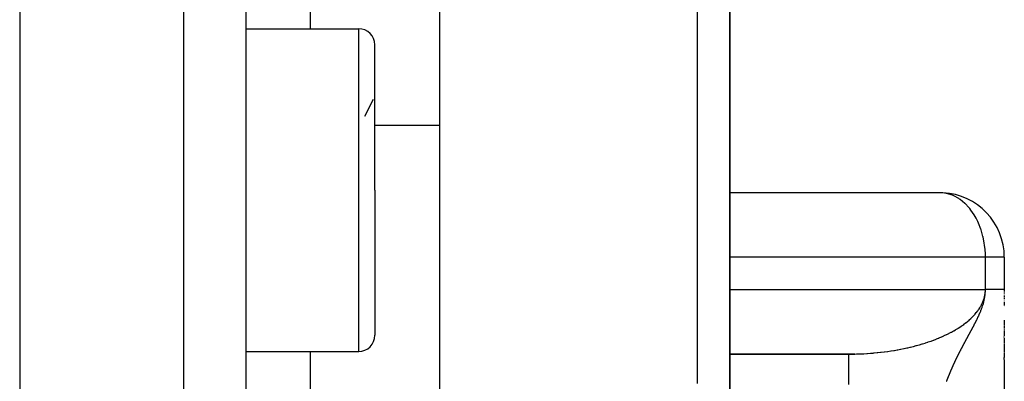
# Model space of a CAD drawing. Units: millimetres. Extents: x -313 to 503, y -343 to 343.
# Drawn here: x 471 to 501, y -60 to -49 of the extents above; entities that cross this region are included whole.
import ezdxf

# ---------------------------------------------------------------- set-up
doc = ezdxf.new("R2010")
doc.units = ezdxf.units.MM
doc.linetypes.add('DASHED', pattern=[9.652, 8.128, -1.524])
doc.layers.add('nevidi', color=4, linetype='DASHED')

msp = doc.modelspace()

# ---------------------------------------------------------------- linework, layer by layer
at = {"color": 2}
for p, q in [((470.736, -30), (470.736, -100)), ((477.736, -30), (477.736, -97.824)), ((477.736, -30), (477.736, -97.824)), ((492.736, -45.5), (492.736, -60.706)), ((492.736, -60.706), (492.736, -45.5)), ((483.736, -48.361), (483.736, -60.452)), ((477.736, -48.918), (481.236, -48.918)), ((481.736, -53.918), (481.736, -49.418)), ((481.736, -53.918), (481.736, -49.418)), ((481.432, -51.627), (481.697, -51.107)), ((481.736, -53.918), (481.736, -58.418)), ((481.736, -53.918), (481.736, -58.418)), ((499.302, -54.002), (492.736, -54.002)), ((501.236, -56), (501.233, -56)), ((501.236, -56), (501.236, -57)), ((501.236, -56), (501.236, -57)), ((501.236, -57), (501.235, -57.003)), ((501.236, -57), (501.236, -57.027)), ((501.236, -57.028), (501.236, -57.04)), ((501.236, -57.046), (501.236, -57.055)), ((501.236, -57.065), (501.236, -57.068)), ((501.236, -57.074), (501.236, -57.082)), ((501.236, -57.099), (501.236, -57.108)), ((501.236, -57.112), (501.236, -57.121)), ((501.236, -57.161), (501.236, -57.189)), ((501.236, -57.207), (501.236, -57.222)), ((501.236, -57.249), (501.236, -57.285)), ((501.236, -57.32), (501.236, -57.333)), ((501.236, -57.38), (501.236, -57.392)), ((501.236, -57.404), (501.236, -57.412)), ((501.236, -57.412), (501.236, -57.499)), ((501.236, -57.534), (501.236, -57.537)), ((501.236, -57.945), (501.236, -58.065)), ((501.236, -58.072), (501.236, -58.078)), ((501.236, -58.088), (501.236, -58.091)), ((501.236, -58.1), (501.236, -58.104)), ((501.236, -58.109), (501.236, -58.174)), ((501.236, -58.177), (501.236, -58.19)), ((501.236, -58.212), (501.236, -58.225)), ((501.236, -58.233), (501.236, -58.238)), ((501.236, -58.245), (501.236, -58.261)), ((501.236, -58.269), (501.236, -58.273)), ((501.236, -58.282), (501.236, -58.339)), ((501.236, -58.347), (501.236, -58.348)), ((501.236, -58.352), (501.236, -58.386)), ((501.236, -58.387), (501.236, -58.395)), ((501.236, -58.398), (501.236, -58.423)), ((501.236, -58.427), (501.236, -58.436)), ((501.236, -58.486), (501.236, -58.457)), ((501.236, -58.502), (501.236, -58.537)), ((501.236, -58.546), (501.236, -58.587)), ((501.236, -58.592), (501.236, -58.626)), ((501.236, -58.641), (501.236, -58.664)), ((501.236, -58.673), (501.236, -58.676)), ((501.236, -58.677), (501.236, -58.689)), ((501.236, -58.69), (501.236, -58.843)), ((501.236, -58.845), (501.236, -58.894)), ((477.736, -58.918), (481.236, -58.918)), ((496.607, -58.998), (492.736, -58.998)), ((492.736, -59), (496.407, -59)), ((501.236, -58.902), (501.236, -58.933)), ((501.236, -58.941), (501.236, -58.942)), ((501.236, -58.946), (501.236, -58.972)), ((501.236, -58.977), (501.236, -59.036)), ((501.236, -59.042), (501.236, -59.079)), ((501.236, -59.085), (501.236, -59.101)), ((501.236, -59.166), (501.236, -59.106)), ((501.236, -59.176), (501.236, -59.258)), ((501.236, -59.264), (501.236, -59.402)), ((501.236, -59.405), (501.236, -59.428)), ((501.236, -59.43), (501.236, -59.455)), ((501.236, -59.456), (501.236, -60.464))]:
    msp.add_line(p, q, dxfattribs=at)
for points in [[(499.336, -54.005), (499.329, -54.004), (499.302, -54.002)], [(496.407, -59), (496.442, -59), (496.455, -59), (496.55, -58.999), (496.564, -58.999), (496.607, -58.998)]]:
    msp.add_lwpolyline(points, dxfattribs=at)
for centre, radius, start, end in [((481.236, -49.418), 0.5, 0, 90), ((499.236, -56), 2, 0, 87.133), ((481.236, -58.418), 0.5, 270, 0)]:
    msp.add_arc(centre, radius, start, end, dxfattribs=at)
at = {"layer": 'nevidi', "color": 7, "linetype": 'Continuous'}
for p, q in [((475.805, -30), (475.805, -99.823)), ((491.736, -59.907), (491.736, -46.586)), ((479.736, -48.361), (479.736, -48.918)), ((481.236, -53.918), (481.236, -48.918)), ((481.736, -51.906), (483.736, -51.906)), ((481.236, -58.918), (481.236, -53.918)), ((500.65, -56), (492.736, -56)), ((500.65, -57), (500.65, -56)), ((501.233, -56), (500.65, -56)), ((492.736, -57), (500.65, -57)), ((479.736, -58.918), (479.736, -61.901))]:
    msp.add_line(p, q, dxfattribs=at)
for points in [[(500.65, -56), (500.649, -55.935), (500.648, -55.906), (500.638, -55.746), (500.627, -55.64), (500.614, -55.552), (500.58, -55.379), (500.578, -55.369), (500.574, -55.353), (500.516, -55.152), (500.509, -55.13), (500.438, -54.948), (500.415, -54.897), (500.362, -54.791), (500.335, -54.742), (500.3, -54.684), (500.202, -54.539), (500.166, -54.494), (500.126, -54.446), (500.033, -54.348), (500.015, -54.331), (499.873, -54.214), (499.85, -54.199), (499.828, -54.184), (499.674, -54.099), (499.608, -54.07), (499.59, -54.064), (499.491, -54.033), (499.336, -54.005)], [(500.433, -57.832), (500.436, -57.826), (500.443, -57.811), (500.444, -57.807), (500.447, -57.802), (500.457, -57.779), (500.461, -57.77), (500.462, -57.767), (500.467, -57.757), (500.472, -57.746), (500.476, -57.736), (500.487, -57.709), (500.488, -57.707), (500.492, -57.698), (500.495, -57.69), (500.504, -57.668), (500.509, -57.657), (500.509, -57.656), (500.511, -57.652), (500.522, -57.623), (500.528, -57.608), (500.528, -57.607), (500.532, -57.596), (500.542, -57.569), (500.546, -57.557), (500.548, -57.551), (500.552, -57.541), (500.563, -57.508), (500.565, -57.502), (500.57, -57.487), (500.572, -57.48), (500.578, -57.459), (500.586, -57.433), (500.591, -57.413), (500.592, -57.41), (500.6, -57.38), (500.605, -57.361), (500.612, -57.328), (500.616, -57.312), (500.623, -57.276), (500.626, -57.262), (500.626, -57.258), (500.632, -57.224), (500.634, -57.213), (500.639, -57.172), (500.64, -57.163), (500.642, -57.149), (500.644, -57.121), (500.645, -57.114), (500.648, -57.07), (500.648, -57.063), (500.65, -57.019), (500.65, -57.013), (500.65, -57)], [(500.61, -57.273), (500.612, -57.266), (500.624, -57.223), (500.625, -57.216), (500.634, -57.172), (500.635, -57.165), (500.642, -57.121), (500.643, -57.114), (500.645, -57.094), (500.647, -57.07), (500.648, -57.064), (500.65, -57.019), (500.65, -57.013), (500.65, -57)], [(501.235, -57), (501.235, -57), (501.233, -57), (501.233, -57), (501.229, -57), (501.229, -57), (501.222, -57), (501.222, -57), (501.217, -57), (501.214, -57), (501.214, -57), (501.205, -57), (501.204, -57), (501.193, -57), (501.193, -57), (501.179, -57), (501.179, -57), (501.164, -57), (501.163, -57), (501.161, -57), (501.146, -57), (501.146, -57), (501.127, -57), (501.127, -57), (501.106, -57), (501.106, -57), (501.083, -57), (501.083, -57), (501.069, -57), (501.059, -57), (501.058, -57), (501.033, -57), (501.032, -57), (501.005, -57), (501.004, -57), (500.975, -57), (500.974, -57), (500.944, -57), (500.943, -57), (500.942, -57), (500.911, -57), (500.91, -57), (500.876, -57), (500.876, -57), (500.84, -57), (500.839, -57), (500.802, -57), (500.802, -57), (500.784, -57), (500.763, -57), (500.763, -57), (500.723, -57), (500.722, -57), (500.681, -57), (500.68, -57), (500.65, -57)], [(496.607, -58.998), (496.658, -58.997), (496.671, -58.996), (496.765, -58.993), (496.779, -58.992), (496.873, -58.988), (496.887, -58.987), (496.98, -58.982), (496.994, -58.981), (497.087, -58.974), (497.101, -58.973), (497.172, -58.967), (497.193, -58.965), (497.207, -58.964), (497.299, -58.955), (497.313, -58.954), (497.404, -58.944), (497.418, -58.942), (497.509, -58.931), (497.522, -58.93), (497.613, -58.918), (497.626, -58.916), (497.716, -58.902), (497.724, -58.901), (497.729, -58.9), (497.818, -58.886), (497.831, -58.884), (497.92, -58.869), (497.933, -58.866), (498.02, -58.85), (498.033, -58.847), (498.119, -58.83), (498.132, -58.827), (498.218, -58.809), (498.23, -58.806), (498.252, -58.801), (498.315, -58.786), (498.327, -58.783), (498.411, -58.763), (498.423, -58.76), (498.505, -58.738), (498.517, -58.735), (498.598, -58.713), (498.61, -58.709), (498.69, -58.686), (498.702, -58.682), (498.746, -58.669), (498.78, -58.658), (498.792, -58.654), (498.869, -58.629), (498.881, -58.625), (498.956, -58.599), (498.968, -58.595), (499.042, -58.568), (499.053, -58.564), (499.126, -58.535), (499.136, -58.531), (499.199, -58.506), (499.208, -58.502), (499.218, -58.498), (499.288, -58.468), (499.298, -58.464), (499.366, -58.433), (499.376, -58.429), (499.443, -58.397), (499.453, -58.393), (499.517, -58.36), (499.527, -58.356), (499.59, -58.323), (499.599, -58.318), (499.602, -58.316), (499.66, -58.284), (499.669, -58.279), (499.728, -58.245), (499.737, -58.239), (499.794, -58.204), (499.803, -58.199), (499.858, -58.163), (499.867, -58.158), (499.92, -58.121), (499.928, -58.116), (499.947, -58.103), (499.98, -58.079), (499.987, -58.073), (500.037, -58.036), (500.044, -58.03), (500.091, -57.992), (500.098, -57.986), (500.144, -57.947), (500.15, -57.941), (500.194, -57.902), (500.2, -57.896), (500.228, -57.869), (500.241, -57.856), (500.247, -57.85), (500.286, -57.81), (500.292, -57.804), (500.329, -57.763), (500.334, -57.757), (500.369, -57.716), (500.374, -57.71), (500.406, -57.668), (500.411, -57.662), (500.44, -57.621), (500.441, -57.62), (500.445, -57.614), (500.473, -57.571), (500.477, -57.565), (500.503, -57.522), (500.506, -57.516), (500.529, -57.473), (500.533, -57.467), (500.554, -57.424), (500.557, -57.417), (500.575, -57.374), (500.578, -57.367), (500.58, -57.36), (500.594, -57.323), (500.596, -57.317), (500.61, -57.273)], [(500.042, -58.58), (500.043, -58.577), (500.048, -58.569), (500.049, -58.565), (500.054, -58.557), (500.056, -58.554), (500.059, -58.549), (500.06, -58.545), (500.062, -58.542), (500.067, -58.533), (500.069, -58.53), (500.073, -58.522), (500.075, -58.519), (500.075, -58.518), (500.08, -58.509), (500.08, -58.509), (500.082, -58.506), (500.086, -58.497), (500.088, -58.494), (500.093, -58.485), (500.095, -58.481), (500.099, -58.473), (500.102, -58.469), (500.106, -58.46), (500.107, -58.459), (500.108, -58.457), (500.113, -58.448), (500.115, -58.444), (500.12, -58.435), (500.122, -58.431), (500.123, -58.43), (500.127, -58.422), (500.129, -58.418), (500.134, -58.409), (500.136, -58.405), (500.139, -58.4), (500.141, -58.396), (500.143, -58.392), (500.148, -58.383), (500.151, -58.379), (500.156, -58.369), (500.158, -58.365), (500.163, -58.356), (500.164, -58.355), (500.165, -58.352), (500.17, -58.342), (500.171, -58.342), (500.173, -58.338), (500.178, -58.328), (500.181, -58.324), (500.186, -58.314), (500.188, -58.309), (500.193, -58.3), (500.194, -58.299), (500.196, -58.295), (500.201, -58.286), (500.202, -58.285), (500.203, -58.282), (500.204, -58.28), (500.21, -58.27), (500.212, -58.265), (500.218, -58.255), (500.22, -58.25), (500.226, -58.239), (500.229, -58.235), (500.231, -58.23), (500.235, -58.224), (500.237, -58.219), (500.241, -58.211), (500.243, -58.208), (500.246, -58.203), (500.252, -58.192), (500.254, -58.187), (500.261, -58.175), (500.261, -58.175), (500.263, -58.17), (500.269, -58.159), (500.272, -58.154), (500.278, -58.142), (500.279, -58.141), (500.281, -58.136), (500.288, -58.124), (500.29, -58.12), (500.29, -58.119), (500.297, -58.106), (500.3, -58.101), (500.307, -58.088), (500.309, -58.082), (500.313, -58.076), (500.316, -58.069), (500.317, -58.067), (500.319, -58.063), (500.326, -58.049), (500.329, -58.044), (500.337, -58.029), (500.338, -58.027), (500.34, -58.023), (500.345, -58.014), (500.346, -58.011), (500.347, -58.009), (500.35, -58.003), (500.358, -57.988), (500.361, -57.981), (500.369, -57.966), (500.371, -57.961), (500.372, -57.959), (500.378, -57.948), (500.38, -57.943), (500.383, -57.936), (500.392, -57.919), (500.395, -57.912), (500.396, -57.91), (500.404, -57.894), (500.407, -57.887), (500.408, -57.886), (500.416, -57.868), (500.42, -57.86), (500.421, -57.858), (500.429, -57.84), (500.433, -57.832)], [(499.769, -59.105), (499.773, -59.099), (499.774, -59.096), (499.777, -59.089), (499.779, -59.087), (499.782, -59.08), (499.783, -59.077), (499.786, -59.071), (499.788, -59.068), (499.791, -59.061), (499.792, -59.059), (499.794, -59.055), (499.796, -59.052), (499.797, -59.049), (499.799, -59.045), (499.8, -59.043), (499.802, -59.04), (499.805, -59.033), (499.806, -59.03), (499.81, -59.024), (499.81, -59.022), (499.811, -59.021), (499.815, -59.014), (499.816, -59.011), (499.819, -59.005), (499.821, -59.002), (499.824, -58.995), (499.825, -58.992), (499.829, -58.985), (499.83, -58.983), (499.834, -58.976), (499.835, -58.974), (499.835, -58.973), (499.839, -58.966), (499.84, -58.963), (499.844, -58.956), (499.845, -58.954), (499.845, -58.953), (499.848, -58.947), (499.85, -58.944), (499.853, -58.937), (499.855, -58.934), (499.858, -58.927), (499.86, -58.924), (499.863, -58.917), (499.865, -58.915), (499.868, -58.908), (499.87, -58.905), (499.87, -58.904), (499.873, -58.898), (499.875, -58.895), (499.879, -58.888), (499.88, -58.885), (499.884, -58.878), (499.885, -58.875), (499.889, -58.868), (499.89, -58.865), (499.894, -58.858), (499.895, -58.856), (499.896, -58.855), (499.899, -58.848), (499.901, -58.845), (499.904, -58.838), (499.905, -58.836), (499.906, -58.835), (499.91, -58.828), (499.911, -58.825), (499.915, -58.817), (499.917, -58.815), (499.92, -58.807), (499.922, -58.804), (499.926, -58.797), (499.927, -58.794), (499.931, -58.787), (499.931, -58.787), (499.933, -58.784), (499.937, -58.776), (499.938, -58.773), (499.94, -58.77), (499.942, -58.766), (499.943, -58.764), (499.944, -58.763), (499.948, -58.755), (499.949, -58.752), (499.953, -58.745), (499.955, -58.742), (499.959, -58.734), (499.96, -58.731), (499.964, -58.724), (499.966, -58.721), (499.97, -58.713), (499.972, -58.71), (499.974, -58.705), (499.976, -58.702), (499.977, -58.699), (499.982, -58.692), (499.983, -58.688), (499.987, -58.681), (499.989, -58.678), (499.99, -58.675), (499.993, -58.67), (499.995, -58.667), (499.999, -58.659), (500.001, -58.656), (500.005, -58.648), (500.007, -58.645), (500.008, -58.642), (500.011, -58.637), (500.013, -58.634), (500.017, -58.626), (500.019, -58.622), (500.023, -58.614), (500.025, -58.611), (500.029, -58.603), (500.031, -58.6), (500.035, -58.592), (500.036, -58.59), (500.037, -58.588), (500.041, -58.58), (500.042, -58.58)], [(496.407, -59), (496.407, -59.005), (496.407, -59.014), (496.407, -59.018), (496.407, -59.043), (496.407, -59.062), (496.407, -59.072), (496.407, -59.116), (496.407, -59.146), (496.407, -59.16), (496.407, -59.222), (496.407, -59.262), (496.407, -59.281), (496.407, -59.36), (496.407, -59.41), (496.407, -59.434), (496.407, -59.527), (496.407, -59.586), (496.407, -59.615), (496.407, -59.721), (496.407, -59.787), (496.407, -59.82), (496.407, -59.937)], [(499.557, -59.573), (499.558, -59.571), (499.561, -59.565), (499.562, -59.563), (499.564, -59.557), (499.565, -59.554), (499.568, -59.548), (499.569, -59.546), (499.572, -59.54), (499.573, -59.537), (499.575, -59.531), (499.576, -59.529), (499.578, -59.525), (499.579, -59.523), (499.58, -59.52), (499.582, -59.515), (499.582, -59.514), (499.583, -59.512), (499.586, -59.506), (499.587, -59.503), (499.59, -59.498), (499.59, -59.497), (499.591, -59.495), (499.593, -59.489), (499.594, -59.486), (499.597, -59.48), (499.598, -59.478), (499.601, -59.472), (499.602, -59.469), (499.605, -59.463), (499.606, -59.461), (499.608, -59.455), (499.609, -59.452), (499.612, -59.446), (499.613, -59.444), (499.616, -59.438), (499.617, -59.435), (499.619, -59.431), (499.62, -59.429), (499.621, -59.426), (499.623, -59.42), (499.624, -59.418), (499.627, -59.412), (499.628, -59.409), (499.631, -59.403), (499.632, -59.401), (499.634, -59.397), (499.635, -59.394), (499.636, -59.392), (499.639, -59.386), (499.64, -59.383), (499.643, -59.377), (499.644, -59.374), (499.647, -59.368), (499.648, -59.366), (499.65, -59.36), (499.652, -59.357), (499.654, -59.351), (499.655, -59.35), (499.656, -59.348), (499.658, -59.342), (499.659, -59.34), (499.662, -59.333), (499.663, -59.331), (499.666, -59.325), (499.667, -59.322), (499.67, -59.316), (499.671, -59.313), (499.674, -59.307), (499.676, -59.304), (499.678, -59.298), (499.68, -59.295), (499.682, -59.289), (499.684, -59.287), (499.687, -59.28), (499.688, -59.278), (499.689, -59.276), (499.691, -59.271), (499.691, -59.27), (499.692, -59.269), (499.695, -59.262), (499.696, -59.26), (499.697, -59.258), (499.699, -59.254), (499.7, -59.251), (499.703, -59.245), (499.704, -59.242), (499.707, -59.236), (499.708, -59.233), (499.711, -59.227), (499.713, -59.224), (499.716, -59.218), (499.717, -59.215), (499.72, -59.209), (499.721, -59.206), (499.724, -59.2), (499.725, -59.197), (499.727, -59.193), (499.729, -59.191), (499.73, -59.188), (499.733, -59.181), (499.734, -59.179), (499.737, -59.172), (499.738, -59.17), (499.742, -59.163), (499.742, -59.162), (499.743, -59.161), (499.746, -59.154), (499.747, -59.151), (499.75, -59.145), (499.752, -59.142), (499.755, -59.136), (499.756, -59.133), (499.759, -59.126), (499.761, -59.124), (499.763, -59.118), (499.764, -59.117), (499.765, -59.115), (499.768, -59.108), (499.769, -59.105)], [(499.449, -59.843), (499.451, -59.838), (499.452, -59.835), (499.454, -59.829), (499.455, -59.827), (499.457, -59.821), (499.458, -59.819), (499.46, -59.813), (499.461, -59.811), (499.463, -59.807), (499.464, -59.805), (499.464, -59.803), (499.467, -59.797), (499.468, -59.795), (499.47, -59.789), (499.471, -59.786), (499.472, -59.782), (499.473, -59.781), (499.474, -59.778), (499.476, -59.772), (499.477, -59.77), (499.48, -59.764), (499.48, -59.762), (499.483, -59.756), (499.484, -59.754), (499.486, -59.748), (499.487, -59.745), (499.488, -59.742), (499.489, -59.74), (499.49, -59.737), (499.493, -59.731), (499.494, -59.729), (499.496, -59.723), (499.497, -59.721), (499.499, -59.715), (499.5, -59.712), (499.502, -59.707), (499.503, -59.704), (499.506, -59.698), (499.507, -59.696), (499.509, -59.691), (499.509, -59.69), (499.51, -59.688), (499.512, -59.682), (499.513, -59.679), (499.516, -59.673), (499.517, -59.671), (499.519, -59.665), (499.52, -59.663), (499.521, -59.661), (499.523, -59.657), (499.524, -59.655), (499.526, -59.649), (499.527, -59.646), (499.529, -59.64), (499.53, -59.638), (499.533, -59.632), (499.534, -59.63), (499.536, -59.624), (499.537, -59.621), (499.54, -59.615), (499.541, -59.613), (499.543, -59.607), (499.544, -59.605), (499.546, -59.601), (499.547, -59.599), (499.548, -59.596), (499.55, -59.59), (499.551, -59.588), (499.554, -59.582), (499.555, -59.579), (499.557, -59.573)]]:
    msp.add_lwpolyline(points, dxfattribs=at)

doc.saveas('drawing.dxf')
